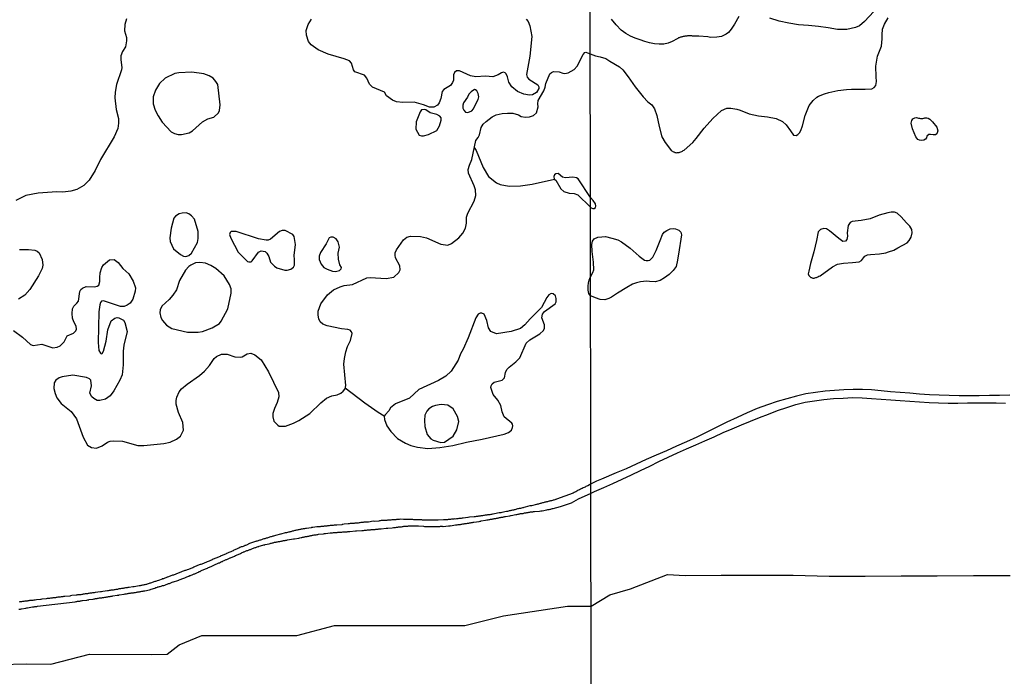
# Model space of a CAD drawing. Extents: x 180746 to 183157, y 1652107 to 1654883.
# Drawn here: x 182007 to 182324, y 1653806 to 1654017 of the extents above; entities that cross this region are included whole.
import ezdxf

# ---------------------------------------------------------------- set-up
doc = ezdxf.new("R2010")
doc.units = 0
doc.header["$MEASUREMENT"] = 0
for name, color, linetype in [('V-BANHADO', 102, 'CONTINUOUS'), ('V-LAGOA', 150, 'CONTINUOUS'), ('V-REFERENCIA', 104, 'CONTINUOUS'), ('V-VALETA', 173, 'CONTINUOUS'), ('X-LIMITE_1000', 7, 'CONTINUOUS')]:
    doc.layers.add(name, color=color, linetype=linetype)

msp = doc.modelspace()

# ---------------------------------------------------------------- linework, layer by layer
at = {"layer": 'V-BANHADO'}
msp.add_lwpolyline([(182001.22, 1653809.36), (182009.44, 1653809.51), (182017.38, 1653809.43), (182029.83, 1653812.7), (182049.97, 1653812.55), (182054.93, 1653812.71), (182058.76, 1653815.66), (182066.08, 1653818.63), (182096.67, 1653818.66), (182108.77, 1653821.92), (182150.76, 1653821.9), (182163.2, 1653824.97), (182183.76, 1653828.17), (182191.37, 1653828.14), (182197.37, 1653831.8), (182204.09, 1653833.73), (182215.98, 1653838.26), (182221.64, 1653838), (182233.24, 1653838.06), (182244.84, 1653838.06), (182256.44, 1653838.06), (182267.98, 1653837.8), (182279.58, 1653837.8), (182291.18, 1653837.86), (182302.78, 1653837.92), (182314.51, 1653837.98), (182326.31, 1653838.04)], dxfattribs=at)
at = {"layer": 'V-LAGOA'}
for points in [[(182282.41, 1654019.53), (182279.41, 1654016.38), (182277.81, 1654014.95), (182276.51, 1654014.36), (182273.71, 1654013.8), (182270.75, 1654013.74), (182267.67, 1654014.24), (182264.59, 1654014.75), (182261.4, 1654015.05), (182258.18, 1654015.23), (182255.07, 1654015.84), (182251.96, 1654016.45), (182248.95, 1654017.39)], [(182005.36, 1653916.86), (182008.33, 1653914.68), (182010.85, 1653912.39), (182011.69, 1653912.08), (182014.5, 1653912.41), (182018.03, 1653911.32), (182019.5, 1653911.51), (182020.45, 1653911.96), (182021.75, 1653913.16), (182022.66, 1653915.13), (182024.7, 1653916.03), (182025.53, 1653916.78), (182025.68, 1653917.26), (182025.55, 1653918.3), (182024.8, 1653919.65), (182024.37, 1653920.81), (182024.26, 1653922.38), (182024.39, 1653923.85), (182024.8, 1653924.74), (182025.78, 1653925.63), (182026.29, 1653926.35), (182026.74, 1653929.37), (182027.11, 1653930.11), (182027.64, 1653930.53), (182028.82, 1653931.02), (182031.47, 1653930.96), (182032.37, 1653931.17), (182032.83, 1653931.48), (182033.24, 1653932.65), (182033.17, 1653933.94), (182033.32, 1653935.47), (182033.9, 1653937.13), (182034.39, 1653938), (182036.29, 1653939.58), (182037.77, 1653939.68), (182039.14, 1653938.77), (182040.58, 1653936.87), (182042.57, 1653935.14), (182043.99, 1653932.77), (182044.64, 1653930.56), (182044.62, 1653929.51), (182043.82, 1653926.95), (182042.95, 1653925.64), (182042.02, 1653924.99), (182041.01, 1653924.6), (182039.89, 1653924.57), (182034.4, 1653926.38), (182033.78, 1653926.28), (182033.43, 1653925.85), (182033.17, 1653925.09), (182032.92, 1653922.82), (182032.92, 1653922.82), (182032.66, 1653913.02), (182032.93, 1653910.38), (182033.4, 1653909.53), (182033.67, 1653909.4), (182033.95, 1653909.48), (182034.39, 1653910.21), (182035.23, 1653913.45), (182035.73, 1653917.09), (182036.89, 1653919.95), (182038.08, 1653920.82), (182038.77, 1653920.99), (182039.37, 1653920.94), (182040.79, 1653920.23), (182041.27, 1653919.48), (182041.96, 1653916.49), (182040.9, 1653912.17), (182040.67, 1653910.23), (182040.76, 1653905.84), (182040.4, 1653902.54), (182039.63, 1653900.87), (182037.67, 1653897.4), (182036.53, 1653895.8), (182034.98, 1653894.71), (182033.16, 1653894.29), (182032.33, 1653894.35), (182031.29, 1653894.93), (182030.64, 1653895.51), (182030.02, 1653896.64), (182030.53, 1653899.06), (182030.31, 1653900.87), (182029.89, 1653901.3), (182028.86, 1653901.76), (182024.49, 1653902.53), (182021.13, 1653901.98), (182020.13, 1653901.58), (182019.08, 1653900.92), (182018.52, 1653900.06), (182018.43, 1653898.17), (182018.78, 1653896.6), (182019.37, 1653895.14), (182020.72, 1653893.37), (182023.96, 1653890.73), (182025.67, 1653888.38), (182027.82, 1653882.48), (182029.23, 1653879.97), (182030.5, 1653879.2), (182032.16, 1653878.93), (182034.01, 1653879.75), (182035.66, 1653880.88), (182036.54, 1653881.18), (182037.75, 1653881.33), (182040.54, 1653881.25), (182045.47, 1653879.8), (182047.37, 1653879.8), (182053.86, 1653880.45), (182055.85, 1653880.86), (182057.94, 1653881.85), (182059.17, 1653882.79), (182060.15, 1653884.74), (182059.97, 1653887.19), (182058.52, 1653890.49), (182057.81, 1653893.18), (182057.78, 1653894.28), (182057.99, 1653895.39), (182058.77, 1653897.12), (182059.53, 1653898.04), (182061.3, 1653899.58), (182065.26, 1653902.36), (182066.93, 1653903.75), (182068.46, 1653905.58), (182069.97, 1653907.87), (182070.8, 1653908.54), (182072.37, 1653909.19), (182074.17, 1653909.19), (182076.72, 1653908.36), (182078.49, 1653908.26), (182079.07, 1653908.36), (182080.6, 1653909.3), (182081.86, 1653909.54), (182083.1, 1653909.04), (182085.13, 1653907.38), (182087.56, 1653903.5), (182090.77, 1653896.93), (182090.81, 1653895.46), (182090.35, 1653893.71), (182089.41, 1653891.76), (182088.89, 1653890.09), (182088.89, 1653889.12), (182089.27, 1653887.65), (182090.47, 1653886.39), (182090.98, 1653886.1), (182092.93, 1653886.09), (182095.57, 1653887.06), (182097.32, 1653887.92), (182100.81, 1653890.19), (182104.34, 1653893.52), (182106.2, 1653895.05), (182107.9, 1653895.86), (182109.61, 1653896.13), (182110.76, 1653896.66), (182110.76, 1653896.66), (182111.6, 1653897.31), (182112.17, 1653898.1), (182112.38, 1653899.2), (182111.76, 1653906), (182111.94, 1653907.88), (182112.41, 1653910), (182112.98, 1653911.7), (182113.91, 1653913.6), (182114.44, 1653915.91), (182114.27, 1653916.42), (182113.8, 1653916.95), (182113.04, 1653917.21), (182111.05, 1653917.42), (182106.44, 1653918.36), (182104.98, 1653918.93), (182104.17, 1653919.7), (182103.66, 1653920.58), (182103.46, 1653921.82), (182103.51, 1653923.05), (182104.37, 1653925.45), (182106.5, 1653928.36), (182108.42, 1653929.9), (182110.53, 1653930.96), (182111.92, 1653931.37), (182114.52, 1653931.71), (182119.22, 1653933.81), (182120.2, 1653933.96), (182125.43, 1653933.55), (182127.91, 1653934.05), (182129.48, 1653935.56), (182129.93, 1653936.38), (182129.83, 1653937.67), (182128.42, 1653940.21), (182128.26, 1653941.08), (182128.32, 1653941.81), (182128.75, 1653942.81), (182130.98, 1653946.07), (182132.04, 1653946.9), (182133.2, 1653947.27), (182136.43, 1653947.09), (182138.39, 1653946.68), (182143.03, 1653944.62), (182145.25, 1653944.37), (182146.44, 1653944.9), (182148.82, 1653946.67), (182150.11, 1653948.16), (182150.94, 1653949.77), (182151.23, 1653951.44), (182151.26, 1653953.36), (182151.7, 1653954.58), (182153.75, 1653958.45), (182154.23, 1653960.34), (182154.16, 1653962.11), (182153.75, 1653963.42), (182151.9, 1653967.5), (182151.81, 1653968.67), (182152.18, 1653970.06), (182152.95, 1653971.87), (182154.24, 1653978.04), (182155.06, 1653979.03), (182155.49, 1653979.87), (182155.99, 1653982.19), (182156.63, 1653983.25), (182157.58, 1653984.17), (182159.56, 1653985.68), (182160.83, 1653986.32), (182162.72, 1653986.73), (182164.41, 1653986.87), (182166.16, 1653986.79), (182167.97, 1653986.26), (182168.86, 1653985.73), (182170.22, 1653985.48), (182171.59, 1653985.63), (182172.8, 1653986.09), (182173.76, 1653986.94), (182174.32, 1653988.84), (182174.19, 1653989.84), (182174.35, 1653990.93), (182176.12, 1653994.01), (182176.56, 1653995.19), (182176.78, 1653996.36), (182178.09, 1653999.44), (182178.63, 1653999.95), (182179.28, 1654000.2), (182181.12, 1654000.13), (182182.22, 1653999.72), (182182.92, 1653999.64), (182183.97, 1653999.78), (182185.89, 1654000.84), (182186.92, 1654001.95), (182188.8, 1654005.73), (182189.34, 1654006.4), (182189.68, 1654006.48), (182190.24, 1654006.28), (182191.08, 1654005.89), (182192.84, 1654005.33), (182194.29, 1654004.91), (182196.12, 1654004.38), (182197.38, 1654003.6), (182200.5, 1654001.71), (182201.62, 1654000.79), (182203.35, 1653998.56), (182205.55, 1653995.3), (182208.08, 1653992.05), (182209.65, 1653990.43), (182210.87, 1653989.53), (182211.8, 1653988.17), (182212.49, 1653986.09), (182213.31, 1653982.5), (182214.13, 1653979.17), (182215.22, 1653977.41), (182216.29, 1653975.95), (182217.2, 1653974.85), (182217.95, 1653974.33), (182218.04, 1653974.32), (182218.19, 1653974.28), (182218.28, 1653974.19), (182218.44, 1653974.15), (182218.57, 1653974.13), (182218.87, 1653974.09), (182219.13, 1653974.13), (182219.38, 1653974.13), (182219.68, 1653974.21), (182219.98, 1653974.3), (182220.27, 1653974.38), (182220.53, 1653974.51), (182220.78, 1653974.62), (182221.04, 1653974.77), (182221.29, 1653974.9), (182224.12, 1653977.41), (182225.25, 1653978.66), (182227.74, 1653982.02), (182230.55, 1653985.06), (182233.39, 1653987.64), (182235.11, 1653988.39), (182236.41, 1653988.46), (182238.28, 1653988.12), (182239.33, 1653987.77), (182242.25, 1653986.65), (182245.24, 1653985.93), (182248.16, 1653985.61), (182250.96, 1653985.15), (182252.94, 1653984.19), (182254.22, 1653983.02), (182255.61, 1653981.16), (182256.57, 1653979.77), (182257.4, 1653979.63), (182257.97, 1653979.91), (182258.45, 1653980.44), (182258.92, 1653981.28), (182259.4, 1653982.72), (182260.27, 1653986.1), (182261.56, 1653989.25), (182262.83, 1653990.92), (182264.02, 1653991.97), (182264.61, 1653992.29), (182266.49, 1653993.06), (182267.86, 1653993.43), (182270.77, 1653994.09), (182273.56, 1653994.42), (182275.18, 1653994.6), (182279.57, 1653994.54), (182281.76, 1653994.65), (182282.53, 1653995.05), (182283.07, 1653995.75), (182283.28, 1653997.04), (182283.15, 1653998.56), (182283.02, 1654001.92), (182283.59, 1654005.15), (182284.84, 1654008.35), (182285.06, 1654010.77), (182285.06, 1654012.05), (182285.14, 1654013.89), (182285.78, 1654015.46), (182286.98, 1654017.53)], [(182041.78, 1654017.18), (182041.24, 1654015.33), (182041.13, 1654013.32), (182041.74, 1654011.23), (182041.84, 1654010.1), (182041.44, 1654008.22), (182040.51, 1654006.66), (182040.02, 1654005.26), (182039.92, 1654003.98), (182040.26, 1654001.52), (182040.21, 1654000.72), (182038.61, 1653996.09), (182038.18, 1653993.59), (182038.08, 1653991.73), (182038.45, 1653987.98), (182039.17, 1653985.07), (182039.22, 1653983.63), (182039.05, 1653981.84), (182037.79, 1653979.18), (182033.39, 1653971.92), (182031.65, 1653968.4), (182029.76, 1653965.22), (182028.07, 1653963.58), (182025.75, 1653962.2), (182023.83, 1653961.66), (182021.28, 1653961.38), (182019.4, 1653961.5), (182013.36, 1653961.02), (182009.42, 1653960.33), (182006.11, 1653958.69)], [(182170.42, 1654017.11), (182171.09, 1654016.28), (182171.69, 1654014.93), (182172.28, 1654011.55), (182171.62, 1654005.14), (182170.56, 1653999.25), (182170.8, 1653998.43), (182171.37, 1653997.73), (182174.24, 1653995.92), (182174.53, 1653995.35), (182174.56, 1653994.76), (182173.78, 1653993.43), (182172.55, 1653992.73), (182171.57, 1653992.66), (182169.67, 1653992.92), (182167.71, 1653993.75), (182165.87, 1653995.3), (182164.9, 1653996.85), (182164.5, 1653998.52), (182164.03, 1653999.45), (182163.69, 1653999.8), (182163.15, 1653999.98), (182162.51, 1653999.81), (182161.44, 1653999.12), (182159.78, 1653998.52), (182157.32, 1653998.74), (182154.29, 1653998.57), (182152.5, 1653998.88), (182148.95, 1654000.44), (182148.03, 1654000.41), (182147.4, 1653999.92), (182147.11, 1653999.12), (182147.07, 1653997.45), (182146.78, 1653996.68), (182146.08, 1653995.73), (182144.01, 1653994.49), (182143.46, 1653993.83), (182142.98, 1653991.49), (182142.41, 1653990.1), (182141.94, 1653989.42), (182140.78, 1653988.73), (182139.3, 1653988.72), (182137.41, 1653989.45), (182134.41, 1653990.31), (182130.78, 1653990.24), (182128.69, 1653990.47), (182127.41, 1653991.01), (182125.54, 1653992.44), (182124.81, 1653993.54), (182121.03, 1653995.16), (182120, 1653996.19), (182119.17, 1653998.05), (182118.39, 1653999.02), (182115.33, 1654000.1), (182114.89, 1654000.73), (182114.18, 1654002.96), (182113.62, 1654003.62), (182111.89, 1654004.36), (182106.72, 1654005.82), (182103.52, 1654007.24), (182101.22, 1654008.87), (182100.38, 1654009.87), (182099.71, 1654011.93), (182099.67, 1654013.39), (182100.24, 1654015.36), (182101.31, 1654017.12)], [(182238.94, 1654017.89), (182237.58, 1654015.5), (182236.5, 1654013.82), (182235.56, 1654012.76), (182234.86, 1654012.25), (182233.34, 1654011.53), (182231.82, 1654011.26), (182229.78, 1654011.23), (182228.9, 1654011.36), (182226.06, 1654011.65), (182224.01, 1654011.65), (182223.76, 1654011.68), (182223.55, 1654011.68), (182223.34, 1654011.68), (182223.08, 1654011.68), (182222.87, 1654011.68), (182222.66, 1654011.68), (182222.4, 1654011.68), (182222.19, 1654011.66), (182221.98, 1654011.66), (182221.72, 1654011.62), (182221.51, 1654011.57), (182221.29, 1654011.55), (182221.04, 1654011.49), (182220.83, 1654011.44), (182220.61, 1654011.38), (182220.36, 1654011.32), (182220.15, 1654011.27), (182219.93, 1654011.15), (182219.72, 1654011.08), (182219.51, 1654011.02), (182219.32, 1654010.89), (182219.08, 1654010.74), (182217.48, 1654009.89), (182216.13, 1654009.31), (182214.74, 1654009.05), (182213.25, 1654009.07), (182211.74, 1654009.19), (182210.2, 1654009.49), (182208.68, 1654009.86), (182207.15, 1654010.39), (182205.59, 1654010.92), (182204.05, 1654011.56), (182202.54, 1654012.45), (182201.05, 1654013.56), (182199.48, 1654015.3), (182197.99, 1654017.05)], [(182007.37, 1653942.93), (182010.25, 1653942.92), (182012.23, 1653942.71), (182013.02, 1653942.41), (182013.68, 1653941.81), (182014.6, 1653939.76), (182014.89, 1653937.91), (182014.64, 1653936.84), (182013.44, 1653934.48), (182010.65, 1653930.08), (182009.06, 1653928.22), (182007.05, 1653926.95)]]:
    msp.add_lwpolyline(points, dxfattribs=at)
for points in [[(182061.92, 1653980.46), (182063.02, 1653981.16), (182066.27, 1653984.02), (182068.02, 1653984.96), (182069.91, 1653985.58), (182071.39, 1653986.95), (182071.71, 1653987.64), (182071.99, 1653989.48), (182071.21, 1653996.03), (182070.6, 1653997.05), (182069.7, 1653998.08), (182068.44, 1653998.89), (182066.65, 1653999.5), (182062.78, 1653999.98), (182058.63, 1653999.83), (182057.32, 1653999.61), (182054.19, 1653998.12), (182052.41, 1653996.32), (182051.08, 1653994.2), (182050.41, 1653992.04), (182050.38, 1653989.79), (182051.01, 1653987.79), (182051.97, 1653985.91), (182053.31, 1653983.9), (182056.2, 1653980.81), (182057.21, 1653980.31), (182058.46, 1653979.96), (182059.48, 1653979.94), (182061.92, 1653980.46)], [(182152.94, 1653987.52), (182153.53, 1653988.19), (182154.05, 1653989.44), (182155.05, 1653991.18), (182155.25, 1653992.06), (182155.02, 1653993.13), (182154.61, 1653993.97), (182154.18, 1653994.3), (182153.78, 1653994.39), (182152.75, 1653993.74), (182151.98, 1653992.89), (182151.53, 1653991.94), (182150.28, 1653990.14), (182150.09, 1653989.39), (182150.09, 1653988.48), (182150.35, 1653987.77), (182150.96, 1653987.17), (182151.65, 1653987.06), (182152.94, 1653987.52)], [(182137.36, 1653979.5), (182139.07, 1653979.97), (182141.73, 1653981.29), (182142.6, 1653982.74), (182143.12, 1653984.59), (182143.11, 1653985.27), (182142.67, 1653985.81), (182141.65, 1653986.4), (182139.6, 1653986.97), (182138.2, 1653987.88), (182137.59, 1653988.04), (182136.81, 1653987.87), (182136.31, 1653987.3), (182135, 1653984.02), (182134.91, 1653981.63), (182136.04, 1653979.79), (182136.78, 1653979.52), (182137.36, 1653979.5)], [(182299.87, 1653985.23), (182300.4, 1653984.91), (182301.31, 1653983.98), (182302.67, 1653982.27), (182303.03, 1653981.15), (182302.84, 1653980.49), (182302.71, 1653980.15), (182302.3, 1653979.88), (182301.48, 1653979.88), (182300.62, 1653979.93), (182300.09, 1653979.9), (182299.43, 1653979.43), (182299.35, 1653978.93), (182299.07, 1653978.46), (182298.51, 1653978.13), (182297.74, 1653978), (182297.14, 1653978.08), (182296.6, 1653978.37), (182295.94, 1653979.17), (182294.89, 1653981.73), (182294.39, 1653983.6), (182294.58, 1653984.43), (182295, 1653984.96), (182295.58, 1653985.36), (182296.14, 1653985.38), (182296.81, 1653985.25), (182297.03, 1653985.25), (182297.12, 1653985.23), (182297.42, 1653985.14), (182297.67, 1653985.08), (182297.93, 1653985.08), (182298.16, 1653985.08), (182298.22, 1653985.12), (182298.22, 1653985.14), (182298.52, 1653985.16), (182298.6, 1653985.21), (182298.82, 1653985.27), (182299.12, 1653985.33), (182299.41, 1653985.33), (182299.87, 1653985.23)], [(182191.06, 1653956.71), (182191.4, 1653956.31), (182191.88, 1653956.12), (182192.36, 1653956.18), (182192.77, 1653956.44), (182192.88, 1653956.83), (182192.81, 1653957.65), (182192.04, 1653958.73), (182191.16, 1653959.64), (182187.19, 1653965.67), (182186.65, 1653965.96), (182185.54, 1653966.18), (182183.11, 1653965.96), (182182.2, 1653966.26), (182180.74, 1653967.4), (182179.98, 1653967.32), (182179.55, 1653966.96), (182179.42, 1653966.44), (182179.53, 1653965.62), (182180.03, 1653965.29), (182181.6, 1653962.5), (182182.57, 1653961.63), (182184.3, 1653961.08), (182185.96, 1653960.97), (182187.07, 1653960.56)], [(182060.84, 1653940.7), (182061.87, 1653940.96), (182062.74, 1653941.74), (182064.61, 1653945.24), (182064.91, 1653946.44), (182064.87, 1653948.78), (182063.7, 1653952.68), (182062.76, 1653953.73), (182061.9, 1653954.38), (182061.04, 1653954.71), (182059.69, 1653954.66), (182058.77, 1653954.45), (182057.54, 1653953.62), (182057.03, 1653953.02), (182056.18, 1653949.76), (182055.72, 1653946.65), (182055.81, 1653945.55), (182056.95, 1653943.12), (182059.19, 1653941.29), (182060.11, 1653940.76), (182060.84, 1653940.7)], [(182265.11, 1653934.48), (182269.09, 1653937.33), (182270.74, 1653938.17), (182272.59, 1653938.52), (182275.58, 1653938.79), (182277.68, 1653938.98), (182278.41, 1653939.35), (182279.08, 1653940.28), (182279.5, 1653940.81), (182280.33, 1653941.2), (182281.29, 1653941.3), (182284.2, 1653941.53), (182286.29, 1653941.82), (182287.17, 1653942.22), (182288.84, 1653942.72), (182290.13, 1653943.44), (182293.09, 1653945.08), (182293.82, 1653945.82), (182294.45, 1653946.9), (182294.77, 1653948.25), (182294.63, 1653949.33), (182293.94, 1653950.41), (182292.93, 1653951.53), (182291.18, 1653953.49), (182289.88, 1653954.59), (182289.03, 1653954.94), (182287.94, 1653954.96), (182286.89, 1653954.75), (182284.13, 1653953.98), (182281.17, 1653952.85), (182278.28, 1653952.24), (182275.47, 1653951.93), (182274.74, 1653951.58), (182274.16, 1653950.71), (182273.84, 1653948.28), (182273.93, 1653947.27), (182273.67, 1653946.11), (182273.28, 1653945.63), (182272.37, 1653945.55), (182271.08, 1653946.48), (182268.08, 1653948.94), (182267.15, 1653949.54), (182266.32, 1653949.7), (182265.24, 1653949.39), (182264.47, 1653948.57), (182263.94, 1653945.85), (182263.11, 1653942.13), (182262.02, 1653938.48), (182261.42, 1653936), (182261.27, 1653935.13), (182261.5, 1653934.55), (182261.69, 1653934.33), (182261.97, 1653934.07), (182262.03, 1653934.01), (182262.09, 1653933.94), (182262.2, 1653933.9), (182262.29, 1653933.88), (182262.5, 1653933.82), (182262.76, 1653933.71), (182262.97, 1653933.71), (182263.18, 1653933.73), (182263.44, 1653933.79), (182263.69, 1653933.88), (182263.95, 1653933.96), (182264.16, 1653934.07), (182264.42, 1653934.18), (182264.67, 1653934.3), (182264.84, 1653934.39), (182265.11, 1653934.48)], [(182191.22, 1653928.05), (182190.6, 1653928.81), (182190.45, 1653929.89), (182190.4, 1653931.08), (182190.55, 1653932.2), (182190.71, 1653933.11), (182190.99, 1653933.63), (182191.2, 1653934.14), (182191.89, 1653935.58), (182192.22, 1653936.38), (182192.17, 1653938.86), (182191.76, 1653942.29), (182191.64, 1653944.56), (182191.77, 1653945.57), (182192.36, 1653946.37), (182193.57, 1653946.86), (182194.87, 1653947.05), (182196.02, 1653947.07), (182198.04, 1653946.58), (182200, 1653946), (182201.21, 1653945.39), (182203.99, 1653943.38), (182206.82, 1653940.84), (182208.58, 1653939.46), (182209.1, 1653939.34), (182209.74, 1653939.34), (182210.33, 1653939.53), (182211.23, 1653940.47), (182212.37, 1653942.65), (182213.62, 1653945.85), (182214.37, 1653947.8), (182214.85, 1653948.46), (182215.71, 1653949.08), (182216.81, 1653949.56), (182217.92, 1653949.64), (182218.5, 1653949.55), (182219.64, 1653949.16), (182220.23, 1653948.49), (182220.44, 1653947.68), (182220.23, 1653946.22), (182219.69, 1653942.86), (182219.17, 1653939.5), (182218.71, 1653937.47), (182217.76, 1653936.19), (182216.53, 1653934.9), (182215.05, 1653933.86), (182213.59, 1653932.99), (182212.01, 1653932.52), (182210.12, 1653932.68), (182209.23, 1653932.73), (182207.31, 1653932.54), (182206, 1653932.2), (182204.67, 1653931.73), (182202.85, 1653930.67), (182199.91, 1653928.87), (182197.99, 1653927.6), (182197.1, 1653927.15), (182195.84, 1653926.76), (182194.31, 1653926.83), (182192.76, 1653927.38), (182191.55, 1653927.89)], [(182086.45, 1653942.32), (182087.01, 1653941.79), (182087.63, 1653940.69), (182088.18, 1653938.85), (182089.4, 1653937.58), (182090.19, 1653937.08), (182092.72, 1653936.25), (182093.57, 1653936.28), (182094.72, 1653936.57), (182095.53, 1653937.21), (182095.85, 1653937.92), (182095.93, 1653939.76), (182095.76, 1653940.96), (182096.18, 1653944.57), (182095.72, 1653947.07), (182095.34, 1653947.76), (182092.92, 1653949.03), (182091.86, 1653949.02), (182091.05, 1653948.69), (182088.15, 1653946.28), (182087.45, 1653945.97), (182086.8, 1653945.95), (182084.29, 1653946.41), (182077.09, 1653948.75), (182075.52, 1653948.69), (182075.14, 1653948.37), (182074.98, 1653947.77), (182075.37, 1653946.59), (182077.72, 1653942.06), (182080.78, 1653939.09), (182081.13, 1653938.94), (182081.95, 1653939.01), (182082.3, 1653939.26), (182084.24, 1653942.11), (182085.14, 1653942.46), (182086.45, 1653942.32)], [(182110.33, 1653936.19), (182110.89, 1653936.72), (182110.97, 1653937.17), (182110.48, 1653938.01), (182110, 1653939.86), (182109.96, 1653941.79), (182110.38, 1653943.69), (182109.9, 1653945.41), (182109.31, 1653946.35), (182108.34, 1653946.86), (182107.54, 1653946.9), (182107.09, 1653946.69), (182106.11, 1653944.79), (182104.26, 1653941.96), (182103.8, 1653940.76), (182103.85, 1653939.74), (182104.49, 1653938.25), (182105.34, 1653937.15), (182106.36, 1653936.56), (182108.1, 1653935.93), (182109.08, 1653935.81), (182110.33, 1653936.19)], [(182069.36, 1653917.71), (182071.69, 1653919.15), (182072.3, 1653919.91), (182074.4, 1653923.79), (182075.54, 1653928.86), (182075.5, 1653930.3), (182074.91, 1653931.71), (182073.28, 1653934.46), (182070.51, 1653936.81), (182068.94, 1653937.75), (182067.18, 1653938.49), (182065.42, 1653938.77), (182064.01, 1653938.66), (182062.48, 1653937.94), (182061.83, 1653937.45), (182060.8, 1653936.3), (182058.85, 1653932.91), (182057.9, 1653929.92), (182056.76, 1653928.19), (182055.5, 1653926.81), (182053.18, 1653924.67), (182052.67, 1653923.51), (182052.57, 1653922.58), (182052.86, 1653921.06), (182053.34, 1653920.08), (182054.69, 1653918.61), (182056.37, 1653917.48), (182061.43, 1653916.33), (182064.88, 1653916.32), (182066.22, 1653916.57), (182069.36, 1653917.71)], [(182166.14, 1653886.17), (182166.09, 1653886.68), (182165.85, 1653887.06), (182163.33, 1653889.12), (182162.74, 1653890.63), (182162.26, 1653892.73), (182161.3, 1653894.39), (182159.84, 1653896.21), (182159.12, 1653898.49), (182159.17, 1653899.07), (182159.53, 1653899.71), (182160.21, 1653900.27), (182162.74, 1653900.9), (182163.44, 1653901.63), (182163.8, 1653903.31), (182164.28, 1653904.29), (182164.99, 1653905.1), (182167.14, 1653906.73), (182168.46, 1653908.03), (182170.51, 1653912.82), (182171.67, 1653913.82), (182174.85, 1653915.81), (182176.05, 1653916.88), (182176.35, 1653917.6), (182176.38, 1653918.73), (182175.52, 1653920.97), (182175.76, 1653922.08), (182176.34, 1653922.97), (182179.84, 1653925.46), (182180.08, 1653926.06), (182180.12, 1653927.17), (182179.91, 1653927.98), (182179.13, 1653928.69), (182178.55, 1653928.72), (182177.79, 1653928.3), (182177.15, 1653927.46), (182175.42, 1653924.25), (182171.73, 1653920.62), (182169.99, 1653918.68), (182168.61, 1653917.47), (182165.63, 1653916.49), (182160.94, 1653915.75), (182159.14, 1653916.55), (182158.33, 1653917.69), (182157.83, 1653920.13), (182156.91, 1653922.09), (182156.22, 1653922.47), (182155.62, 1653922.41), (182155.03, 1653922.09), (182154.31, 1653920.97), (182151.81, 1653914.45), (182150.23, 1653910.84), (182149.33, 1653909.3), (182148.56, 1653907.32), (182146.31, 1653903.8), (182144.6, 1653902.16), (182142.27, 1653900.77), (182135.89, 1653897.86), (182132.95, 1653895.12), (182128.39, 1653893.29), (182126.77, 1653891.93), (182126.3, 1653891.02), (182125.03, 1653889.73), (182124.74, 1653889.24), (182124.82, 1653888.17), (182125.59, 1653886.2), (182126.9, 1653884.3), (182129.08, 1653882.14), (182131.66, 1653880.57), (182133.36, 1653879.88), (182135.43, 1653879.34), (182138.79, 1653878.82), (182142.65, 1653879.16), (182146.89, 1653879.82), (182151.22, 1653880.91), (182156.29, 1653881.86), (182163.42, 1653883.47), (182164.79, 1653884.02), (182165.74, 1653884.77), (182166.08, 1653885.6), (182166.14, 1653886.18)], [(182147, 1653882.86), (182148.19, 1653884.87), (182148.76, 1653887.56), (182148.35, 1653889.22), (182147, 1653891.61), (182145.2, 1653892.85), (182143.14, 1653893.04), (182141.24, 1653892.75), (182140.28, 1653892.38), (182139.12, 1653891.68), (182138.49, 1653890.85), (182137.85, 1653889.6), (182137.71, 1653887.92), (182137.83, 1653886), (182138.6, 1653883.41), (182139.73, 1653882.03), (182140.47, 1653881.57), (182143.02, 1653880.81), (182144.19, 1653880.87), (182147, 1653882.86)]]:
    msp.add_lwpolyline(points, close=True, dxfattribs=at)
at = {"layer": 'V-REFERENCIA'}
for points in [[(182326.19, 1653896), (182322.9, 1653895.95), (182319.62, 1653895.92), (182316.34, 1653895.87), (182313.08, 1653895.82), (182309.82, 1653895.79), (182306.62, 1653895.89), (182303.42, 1653895.99), (182300.27, 1653896.2), (182297.12, 1653896.38), (182294.02, 1653896.64), (182290.92, 1653896.9), (182287.8, 1653897.13), (182284.73, 1653897.42), (182281.68, 1653897.71), (182278.71, 1653897.82), (182275.7, 1653897.84), (182272.73, 1653897.76), (182269.72, 1653897.55), (182266.68, 1653897.34), (182263.59, 1653896.87), (182260.54, 1653896.44), (182257.49, 1653895.72), (182254.36, 1653894.87), (182251.24, 1653894.03), (182248.11, 1653892.97), (182244.88, 1653891.78), (182241.62, 1653890.38), (182238.37, 1653888.88), (182235.12, 1653887.35), (182231.87, 1653885.77), (182228.62, 1653884.18), (182225.37, 1653882.57), (182222.12, 1653881.03), (182218.87, 1653879.6), (182215.62, 1653878.15), (182212.37, 1653876.7), (182209.12, 1653875.3), (182205.87, 1653873.85), (182202.64, 1653872.37), (182199.44, 1653870.99), (182194.69, 1653869.04), (182193.11, 1653868.36), (182191.41, 1653867.48), (182190.31, 1653866.9), (182190.2, 1653866.85), (182190.01, 1653866.77), (182189.71, 1653866.62), (182189.41, 1653866.47), (182189.12, 1653866.3), (182188.82, 1653866.17), (182188.52, 1653866.05), (182188.22, 1653865.87), (182187.92, 1653865.75), (182187.63, 1653865.62), (182187.33, 1653865.43), (182187.03, 1653865.3), (182186.73, 1653865.17), (182186.43, 1653864.96), (182186.14, 1653864.79), (182185.88, 1653864.66), (182185.58, 1653864.49), (182180.23, 1653862.56), (182180.2, 1653862.53), (182179.98, 1653862.45), (182179.92, 1653862.43), (182179.67, 1653862.34), (182179.41, 1653862.28), (182179.16, 1653862.21), (182178.9, 1653862.15), (182178.6, 1653862.06), (182178.35, 1653862), (182178.09, 1653861.94), (182177.84, 1653861.92), (182177.58, 1653861.83), (182177.28, 1653861.75), (182177.03, 1653861.68), (182176.77, 1653861.62), (182176.52, 1653861.55), (182176.26, 1653861.47), (182175.96, 1653861.41), (182175.71, 1653861.34), (182175.45, 1653861.26), (182175.2, 1653861.19), (182174.94, 1653861.13), (182174.64, 1653861.07), (182174.39, 1653861), (182174.13, 1653860.94), (182173.88, 1653860.87), (182173.77, 1653860.83), (182172.18, 1653860.47), (182171.79, 1653860.38), (182171.68, 1653860.37), (182170.13, 1653859.96), (182169.75, 1653859.87), (182169.49, 1653859.79), (182169.24, 1653859.75), (182168.98, 1653859.66), (182168.68, 1653859.6), (182168.43, 1653859.53), (182168.17, 1653859.51), (182167.92, 1653859.47), (182167.66, 1653859.41), (182167.37, 1653859.3), (182167.11, 1653859.23), (182166.85, 1653859.15), (182166.6, 1653859.11), (182166.34, 1653859.06), (182166.05, 1653858.98), (182165.79, 1653858.94), (182165.54, 1653858.87), (182165.28, 1653858.81), (182165.02, 1653858.77), (182164.73, 1653858.68), (182164.47, 1653858.64), (182164.22, 1653858.57), (182164.11, 1653858.54), (182162.68, 1653858.3), (182162.3, 1653858.21), (182162, 1653858.15), (182161.81, 1653858.11), (182160.26, 1653857.83), (182159.87, 1653857.77), (182159.62, 1653857.7), (182159.32, 1653857.66), (182159.07, 1653857.62), (182158.81, 1653857.57), (182158.55, 1653857.53), (182158.3, 1653857.49), (182158, 1653857.49), (182157.75, 1653857.45), (182157.49, 1653857.42), (182157.24, 1653857.38), (182156.98, 1653857.34), (182156.68, 1653857.3), (182156.43, 1653857.23), (182156.17, 1653857.19), (182155.92, 1653857.17), (182155.66, 1653857.13), (182155.36, 1653857.11), (182155.11, 1653857.06), (182154.85, 1653857.02), (182154.6, 1653857), (182154.6, 1653857), (182154.34, 1653856.96), (182154.04, 1653856.91), (182153.79, 1653856.89), (182153.76, 1653856.88), (182152.17, 1653856.72), (182151.79, 1653856.68), (182151.68, 1653856.66), (182150.21, 1653856.45), (182149.83, 1653856.43), (182149.57, 1653856.38), (182149.32, 1653856.34), (182149.06, 1653856.3), (182148.76, 1653856.3), (182148.51, 1653856.26), (182148.25, 1653856.23), (182148, 1653856.21), (182147.74, 1653856.17), (182147.45, 1653856.21), (182147.19, 1653856.17), (182146.93, 1653856.15), (182146.68, 1653856.13), (182146.42, 1653856.09), (182146.13, 1653856.04), (182145.87, 1653856.02), (182145.61, 1653856), (182145.36, 1653856), (182145.1, 1653855.96), (182144.81, 1653855.96), (182144.55, 1653855.96), (182144.3, 1653855.91), (182144.04, 1653855.91), (182143.89, 1653855.87), (182142.17, 1653855.79), (182141.78, 1653855.83), (182141.49, 1653855.85), (182141.46, 1653855.85), (182139.66, 1653855.79), (182139.27, 1653855.81), (182139.02, 1653855.81), (182138.72, 1653855.81), (182138.46, 1653855.81), (182138.17, 1653855.81), (182137.91, 1653855.83), (182137.66, 1653855.83), (182137.4, 1653855.83), (182137.14, 1653855.83), (182136.85, 1653855.87), (182136.59, 1653855.87), (182136.34, 1653855.89), (182136.08, 1653855.91), (182135.83, 1653855.91), (182135.57, 1653855.91), (182135.31, 1653855.94), (182135.06, 1653855.96), (182134.76, 1653855.96), (182134.51, 1653855.96), (182134.25, 1653855.96), (182133.99, 1653855.98), (182133.74, 1653856), (182133.44, 1653856), (182133.19, 1653856), (182132.93, 1653856), (182132.82, 1653855.98), (182131.48, 1653856.04), (182131.1, 1653856.04), (182130.95, 1653856.03), (182129.91, 1653856.09), (182129.53, 1653856.04), (182129.27, 1653856.04), (182129.01, 1653856.02), (182128.76, 1653856), (182128.5, 1653855.96), (182128.21, 1653855.96), (182127.95, 1653855.94), (182127.7, 1653855.91), (182127.44, 1653855.89), (182127.18, 1653855.87), (182126.89, 1653855.85), (182126.63, 1653855.83), (182126.38, 1653855.83), (182126.12, 1653855.79), (182125.86, 1653855.79), (182125.57, 1653855.74), (182125.31, 1653855.74), (182125.06, 1653855.7), (182124.8, 1653855.72), (182124.55, 1653855.7), (182124.29, 1653855.7), (182124.03, 1653855.68), (182123.78, 1653855.66), (182123.48, 1653855.62), (182123.23, 1653855.57), (182123.08, 1653855.53), (182121.65, 1653855.42), (182121.62, 1653855.42), (182121.25, 1653855.43), (182119.69, 1653855.21), (182119.31, 1653855.19), (182119.05, 1653855.19), (182118.8, 1653855.15), (182118.8, 1653855.15), (182118.54, 1653855.13), (182118.25, 1653855.11), (182117.99, 1653855.06), (182117.74, 1653855.04), (182117.48, 1653855.02), (182117.22, 1653855), (182116.93, 1653854.94), (182116.67, 1653854.94), (182116.42, 1653854.89), (182116.16, 1653854.87), (182115.9, 1653854.85), (182115.61, 1653854.81), (182115.35, 1653854.81), (182115.1, 1653854.77), (182114.84, 1653854.74), (182114.59, 1653854.72), (182114.33, 1653854.68), (182114.07, 1653854.72), (182113.82, 1653854.68), (182113.52, 1653854.64), (182113.27, 1653854.62), (182113.12, 1653854.62), (182111.82, 1653854.47), (182111.44, 1653854.43), (182111.18, 1653854.36), (182111.12, 1653854.34), (182109.56, 1653854.21), (182109.18, 1653854.21), (182108.88, 1653854.17), (182108.63, 1653854.17), (182108.37, 1653854.13), (182108.12, 1653854.13), (182107.86, 1653854.08), (182107.56, 1653854.06), (182107.31, 1653854.04), (182107.05, 1653854), (182106.8, 1653853.98), (182106.54, 1653853.96), (182106.24, 1653853.91), (182105.99, 1653853.87), (182105.73, 1653853.87), (182105.48, 1653853.83), (182105.22, 1653853.81), (182104.92, 1653853.79), (182104.67, 1653853.74), (182104.41, 1653853.72), (182104.16, 1653853.7), (182103.9, 1653853.66), (182103.6, 1653853.64), (182103.35, 1653853.66), (182103.09, 1653853.64), (182103.07, 1653853.64), (182101.73, 1653853.45), (182101.35, 1653853.4), (182101.2, 1653853.36), (182099.77, 1653853.15), (182099.39, 1653853.08), (182099.13, 1653853.06), (182098.88, 1653853), (182098.62, 1653852.98), (182098.33, 1653852.94), (182098.07, 1653852.91), (182097.81, 1653852.85), (182097.56, 1653852.79), (182097.3, 1653852.74), (182097.01, 1653852.68), (182096.75, 1653852.62), (182096.5, 1653852.57), (182096.24, 1653852.51), (182095.98, 1653852.44), (182095.69, 1653852.34), (182095.43, 1653852.27), (182095.18, 1653852.21), (182094.92, 1653852.15), (182094.67, 1653852.08), (182094.41, 1653852.06), (182094.15, 1653851.98), (182093.9, 1653851.91), (182093.6, 1653851.83), (182093.35, 1653851.76), (182093.09, 1653851.74), (182092.9, 1653851.68), (182091.47, 1653851.3), (182091.37, 1653851.28), (182089.81, 1653850.85), (182089.43, 1653850.76), (182089.17, 1653850.7), (182088.92, 1653850.61), (182088.66, 1653850.53), (182088.37, 1653850.49), (182088.11, 1653850.4), (182087.85, 1653850.32), (182087.6, 1653850.25), (182087.34, 1653850.15), (182087.05, 1653850.04), (182086.79, 1653849.98), (182086.54, 1653849.89), (182086.28, 1653849.81), (182086.02, 1653849.74), (182085.73, 1653849.64), (182085.73, 1653849.64), (182085.47, 1653849.57), (182085.22, 1653849.51), (182084.96, 1653849.4), (182084.7, 1653849.32), (182084.41, 1653849.25), (182084.15, 1653849.15), (182083.9, 1653849.06), (182083.64, 1653849.04), (182083.39, 1653848.93), (182083.36, 1653848.92), (182081.73, 1653848.38), (182081.36, 1653848.28), (182080.41, 1653847.77), (182080.07, 1653847.68), (182079.96, 1653847.66), (182079.89, 1653847.61), (182079.74, 1653847.53), (182079.55, 1653847.44), (182079.3, 1653847.36), (182079, 1653847.27), (182078.75, 1653847.17), (182078.49, 1653847.06), (182078.24, 1653846.95), (182077.98, 1653846.83), (182077.68, 1653846.72), (182077.43, 1653846.59), (182077.17, 1653846.49), (182076.92, 1653846.36), (182076.66, 1653846.23), (182076.36, 1653846.1), (182076.11, 1653845.97), (182075.85, 1653845.87), (182075.6, 1653845.74), (182075.34, 1653845.66), (182075.04, 1653845.51), (182074.79, 1653845.4), (182074.53, 1653845.32), (182074.28, 1653845.21), (182074.02, 1653845.08), (182073.83, 1653844.98), (182072.62, 1653844.46), (182072.23, 1653844.27), (182071.98, 1653844.17), (182071.91, 1653844.15), (182070.59, 1653843.55), (182070.23, 1653843.42), (182069.98, 1653843.32), (182069.68, 1653843.21), (182069.42, 1653843.08), (182069.13, 1653842.93), (182068.87, 1653842.83), (182068.62, 1653842.7), (182068.36, 1653842.61), (182068.1, 1653842.51), (182067.81, 1653842.38), (182067.55, 1653842.27), (182067.3, 1653842.19), (182067.04, 1653842.08), (182066.79, 1653841.97), (182066.53, 1653841.87), (182066.27, 1653841.76), (182066.02, 1653841.66), (182065.72, 1653841.57), (182065.47, 1653841.49), (182065.21, 1653841.38), (182064.96, 1653841.27), (182064.7, 1653841.19), (182064.68, 1653841.17), (182063.51, 1653840.68), (182063.12, 1653840.51), (182063.06, 1653840.49), (182061.72, 1653839.95), (182061.34, 1653839.85), (182061.08, 1653839.74), (182060.83, 1653839.63), (182060.57, 1653839.55), (182060.32, 1653839.44), (182060.06, 1653839.36), (182059.76, 1653839.23), (182059.51, 1653839.14), (182059.25, 1653839.04), (182059, 1653838.93), (182058.74, 1653838.85), (182058.44, 1653838.7), (182058.19, 1653838.59), (182057.93, 1653838.51), (182057.68, 1653838.4), (182057.42, 1653838.29), (182057.12, 1653838.19), (182056.87, 1653838.12), (182056.61, 1653838.06), (182056.36, 1653837.95), (182056.1, 1653837.87), (182055.8, 1653837.76), (182055.55, 1653837.65), (182055.29, 1653837.59), (182055.04, 1653837.46), (182054.93, 1653837.4), (182053.68, 1653836.95), (182053.29, 1653836.87), (182053.29, 1653836.87), (182053.23, 1653836.85), (182052.06, 1653836.4), (182051.67, 1653836.27), (182051.42, 1653836.19), (182051.12, 1653836.08), (182050.87, 1653836.01), (182050.61, 1653835.91), (182050.36, 1653835.82), (182050.1, 1653835.76), (182049.8, 1653835.65), (182049.55, 1653835.57), (182049.29, 1653835.48), (182049.04, 1653835.4), (182048.78, 1653835.33), (182048.48, 1653835.23), (182048.23, 1653835.14), (182047.97, 1653835.08), (182047.72, 1653834.99), (182047.46, 1653834.97), (182047.16, 1653834.93), (182046.91, 1653834.87), (182046.65, 1653834.8), (182046.4, 1653834.74), (182046.14, 1653834.7), (182045.86, 1653834.64), (182044.31, 1653834.38), (182043.93, 1653834.33), (182043.86, 1653834.32), (182042.65, 1653834.12), (182042.27, 1653834.1), (182042.01, 1653834.04), (182041.76, 1653834.01), (182041.5, 1653833.97), (182041.2, 1653833.93), (182040.95, 1653833.91), (182040.69, 1653833.84), (182040.44, 1653833.8), (182040.18, 1653833.78), (182039.88, 1653833.72), (182039.63, 1653833.7), (182039.37, 1653833.65), (182039.12, 1653833.59), (182038.86, 1653833.53), (182038.56, 1653833.48), (182038.31, 1653833.46), (182038.05, 1653833.4), (182037.8, 1653833.36), (182037.54, 1653833.31), (182037.25, 1653833.31), (182036.99, 1653833.29), (182036.73, 1653833.25), (182036.48, 1653833.21), (182036.22, 1653833.16), (182035.93, 1653833.1), (182035.69, 1653833.04), (182034.14, 1653832.84), (182033.76, 1653832.78), (182033.5, 1653832.76), (182033.43, 1653832.74), (182031.71, 1653832.5), (182031.33, 1653832.46), (182031.07, 1653832.44), (182030.82, 1653832.38), (182030.52, 1653832.33), (182030.26, 1653832.31), (182029.97, 1653832.25), (182029.71, 1653832.21), (182029.46, 1653832.18), (182029.2, 1653832.14), (182028.95, 1653832.1), (182028.69, 1653832.06), (182028.43, 1653832.04), (182028.18, 1653831.99), (182027.88, 1653831.95), (182027.63, 1653831.91), (182027.37, 1653831.87), (182027.12, 1653831.82), (182026.86, 1653831.82), (182026.56, 1653831.82), (182026.31, 1653831.78), (182026.05, 1653831.74), (182025.8, 1653831.7), (182025.56, 1653831.64), (182024.18, 1653831.5), (182023.8, 1653831.44), (182023.6, 1653831.38), (182021.92, 1653831.21), (182021.54, 1653831.18), (182021.24, 1653831.16), (182020.99, 1653831.14), (182020.73, 1653831.1), (182020.48, 1653831.06), (182020.22, 1653831.03), (182019.92, 1653830.97), (182019.67, 1653830.97), (182019.41, 1653830.93), (182019.16, 1653830.91), (182018.9, 1653830.84), (182018.6, 1653830.84), (182018.35, 1653830.78), (182018.35, 1653830.78), (182018.09, 1653830.76), (182017.84, 1653830.72), (182017.58, 1653830.69), (182017.28, 1653830.65), (182017.03, 1653830.63), (182016.77, 1653830.59), (182016.52, 1653830.55), (182016.26, 1653830.55), (182015.98, 1653830.53), (182014.56, 1653830.35), (182014.18, 1653830.29), (182014.07, 1653830.27), (182012.81, 1653830.14), (182012.43, 1653830.08), (182012.17, 1653830.04), (182011.92, 1653830.01), (182011.66, 1653829.97), (182011.37, 1653829.95), (182011.11, 1653829.91), (182010.86, 1653829.91), (182010.6, 1653829.89), (182010.34, 1653829.84), (182010.05, 1653829.82), (182009.79, 1653829.78), (182009.54, 1653829.76), (182009.28, 1653829.72), (182009.03, 1653829.7), (182008.77, 1653829.65), (182008.51, 1653829.61), (182008.26, 1653829.59), (182007.96, 1653829.55), (182007.71, 1653829.5), (182007.45, 1653829.48), (182007.19, 1653829.44)], [(182007.15, 1653827.14), (182007.41, 1653827.18), (182007.62, 1653827.2), (182007.83, 1653827.25), (182007.98, 1653827.29), (182009.37, 1653827.48), (182009.68, 1653827.57), (182009.9, 1653827.63), (182011.49, 1653827.86), (182011.83, 1653827.91), (182012.09, 1653827.95), (182012.3, 1653827.99), (182012.52, 1653827.97), (182012.73, 1653828.01), (182012.94, 1653828.06), (182013.15, 1653828.08), (182025.26, 1653829.55), (182025.54, 1653829.61), (182025.8, 1653829.65), (182026.05, 1653829.7), (182026.31, 1653829.74), (182026.52, 1653829.74), (182026.77, 1653829.78), (182027.03, 1653829.82), (182027.24, 1653829.87), (182027.5, 1653829.89), (182027.6, 1653829.91), (182029.03, 1653830.08), (182029.37, 1653830.14), (182029.37, 1653830.14), (182029.63, 1653830.21), (182029.69, 1653830.23), (182031.03, 1653830.42), (182031.37, 1653830.48), (182031.63, 1653830.5), (182031.84, 1653830.55), (182032.1, 1653830.59), (182032.35, 1653830.63), (182032.56, 1653830.67), (182032.82, 1653830.69), (182033.07, 1653830.76), (182033.29, 1653830.78), (182033.54, 1653830.8), (182033.8, 1653830.84), (182034.05, 1653830.86), (182034.31, 1653830.91), (182034.52, 1653830.93), (182034.78, 1653830.97), (182035.03, 1653831.01), (182035.24, 1653831.06), (182035.5, 1653831.1), (182035.76, 1653831.14), (182036.01, 1653831.18), (182036.27, 1653831.23), (182036.48, 1653831.27), (182036.73, 1653831.31), (182036.99, 1653831.36), (182037.2, 1653831.38), (182037.39, 1653831.42), (182038.74, 1653831.61), (182039.12, 1653831.67), (182039.37, 1653831.7), (182039.48, 1653831.72), (182041.03, 1653831.97), (182041.37, 1653832.04), (182041.63, 1653832.1), (182041.84, 1653832.12), (182042.1, 1653832.16), (182042.35, 1653832.23), (182042.57, 1653832.25), (182042.82, 1653832.29), (182043.08, 1653832.33), (182043.33, 1653832.38), (182043.59, 1653832.42), (182043.8, 1653832.4), (182044.01, 1653832.44), (182044.27, 1653832.5), (182044.48, 1653832.55), (182044.74, 1653832.57), (182044.99, 1653832.63), (182045.21, 1653832.63), (182045.46, 1653832.69), (182045.72, 1653832.74), (182045.97, 1653832.76), (182046.23, 1653832.82), (182046.44, 1653832.87), (182046.69, 1653832.91), (182046.95, 1653832.95), (182047.16, 1653832.99), (182047.42, 1653833.06), (182047.67, 1653833.08), (182047.69, 1653833.08), (182049.16, 1653833.42), (182049.48, 1653833.5), (182049.72, 1653833.57), (182049.78, 1653833.59), (182050.95, 1653833.95), (182051.25, 1653834.08), (182051.46, 1653834.14), (182051.72, 1653834.21), (182051.93, 1653834.29), (182052.14, 1653834.33), (182052.4, 1653834.4), (182052.65, 1653834.5), (182052.91, 1653834.59), (182053.12, 1653834.65), (182053.38, 1653834.72), (182053.63, 1653834.76), (182053.85, 1653834.82), (182054.1, 1653834.91), (182054.36, 1653835.02), (182054.61, 1653835.1), (182054.87, 1653835.21), (182055.08, 1653835.27), (182055.34, 1653835.38), (182055.59, 1653835.46), (182055.8, 1653835.57), (182056.06, 1653835.65), (182056.31, 1653835.74), (182056.53, 1653835.8), (182056.78, 1653835.91), (182056.89, 1653835.93), (182058.27, 1653836.4), (182058.59, 1653836.53), (182058.8, 1653836.64), (182060.23, 1653837.14), (182060.57, 1653837.23), (182060.78, 1653837.36), (182061, 1653837.44), (182061.25, 1653837.55), (182061.25, 1653837.55), (182061.51, 1653837.65), (182061.72, 1653837.74), (182061.98, 1653837.82), (182062.19, 1653837.95), (182062.4, 1653838.04), (182062.66, 1653838.12), (182062.91, 1653838.21), (182063.12, 1653838.27), (182063.38, 1653838.38), (182063.59, 1653838.51), (182063.76, 1653838.55), (182064.02, 1653838.65), (182064.27, 1653838.76), (182064.46, 1653838.87), (182064.7, 1653838.99), (182064.96, 1653839.1), (182065.21, 1653839.23), (182065.47, 1653839.33), (182065.72, 1653839.44), (182065.98, 1653839.57), (182066.17, 1653839.66), (182067.55, 1653840.25), (182067.89, 1653840.38), (182068, 1653840.42), (182069.25, 1653841.04), (182069.64, 1653841.21), (182069.89, 1653841.34), (182070.15, 1653841.44), (182070.36, 1653841.53), (182070.59, 1653841.63), (182070.83, 1653841.74), (182071.04, 1653841.85), (182071.3, 1653841.97), (182071.55, 1653842.04), (182071.77, 1653842.12), (182072.02, 1653842.23), (182072.28, 1653842.34), (182072.49, 1653842.46), (182072.7, 1653842.55), (182072.96, 1653842.68), (182073.21, 1653842.78), (182073.47, 1653842.91), (182073.68, 1653842.98), (182073.89, 1653843.1), (182074.11, 1653843.19), (182074.32, 1653843.27), (182074.53, 1653843.38), (182074.74, 1653843.49), (182074.96, 1653843.57), (182075.17, 1653843.64), (182075.23, 1653843.64), (182076.53, 1653844.23), (182076.92, 1653844.42), (182077.19, 1653844.55), (182078.47, 1653845.1), (182078.83, 1653845.27), (182079.04, 1653845.36), (182079.3, 1653845.49), (182079.49, 1653845.57), (182079.64, 1653845.61), (182079.85, 1653845.72), (182080.07, 1653845.8), (182080.32, 1653845.89), (182080.58, 1653846), (182080.83, 1653846.08), (182081.04, 1653846.12), (182081.25, 1653846.25), (182081.47, 1653846.32), (182081.68, 1653846.38), (182081.94, 1653846.49), (182082.19, 1653846.57), (182082.41, 1653846.66), (182082.66, 1653846.76), (182082.92, 1653846.85), (182083.17, 1653846.95), (182083.43, 1653847.04), (182083.64, 1653847.12), (182083.9, 1653847.21), (182084.15, 1653847.29), (182084.36, 1653847.36), (182084.51, 1653847.38), (182085.68, 1653847.74), (182086.02, 1653847.83), (182086.28, 1653847.89), (182086.43, 1653847.94), (182087.68, 1653848.23), (182088, 1653848.32), (182088.24, 1653848.38), (182088.49, 1653848.44), (182088.75, 1653848.51), (182088.96, 1653848.55), (182089.22, 1653848.64), (182089.47, 1653848.7), (182089.69, 1653848.72), (182089.94, 1653848.74), (182090.2, 1653848.78), (182090.45, 1653848.83), (182090.71, 1653848.89), (182090.92, 1653848.93), (182091.17, 1653848.98), (182091.17, 1653848.98), (182091.43, 1653849.02), (182091.64, 1653849.06), (182091.9, 1653849.1), (182092.15, 1653849.15), (182092.37, 1653849.21), (182092.62, 1653849.23), (182092.88, 1653849.27), (182093.13, 1653849.34), (182093.39, 1653849.4), (182093.58, 1653849.45), (182095.56, 1653849.74), (182095.92, 1653849.83), (182097.3, 1653850.01), (182097.64, 1653850.15), (182097.99, 1653850.19), (182098.24, 1653850.25), (182098.5, 1653850.34), (182098.75, 1653850.36), (182098.96, 1653850.42), (182099.22, 1653850.47), (182099.47, 1653850.51), (182099.69, 1653850.57), (182099.94, 1653850.59), (182100.2, 1653850.64), (182100.45, 1653850.68), (182100.71, 1653850.74), (182100.92, 1653850.81), (182101.18, 1653850.85), (182101.43, 1653850.89), (182101.65, 1653850.93), (182101.9, 1653851), (182102.16, 1653851.06), (182102.41, 1653851.06), (182102.67, 1653851.13), (182102.88, 1653851.13), (182103.14, 1653851.17), (182103.39, 1653851.21), (182103.58, 1653851.26), (182105.22, 1653851.4), (182105.56, 1653851.47), (182105.84, 1653851.53), (182107.31, 1653851.68), (182107.65, 1653851.7), (182107.9, 1653851.74), (182108.16, 1653851.74), (182108.41, 1653851.79), (182108.67, 1653851.79), (182108.88, 1653851.83), (182109.14, 1653851.83), (182109.39, 1653851.87), (182109.61, 1653851.87), (182109.86, 1653851.91), (182110.12, 1653851.91), (182110.37, 1653851.96), (182110.63, 1653851.91), (182110.88, 1653851.96), (182111.14, 1653851.96), (182111.39, 1653852), (182111.61, 1653852.02), (182111.86, 1653852.04), (182112.12, 1653852.04), (182112.37, 1653852.08), (182112.63, 1653852.08), (182112.84, 1653852.1), (182113.1, 1653852.13), (182113.35, 1653852.17), (182113.56, 1653852.17), (182113.71, 1653852.15), (182115.52, 1653852.34), (182115.86, 1653852.36), (182115.88, 1653852.36), (182117.52, 1653852.47), (182117.86, 1653852.51), (182118.12, 1653852.51), (182118.37, 1653852.55), (182118.63, 1653852.55), (182118.84, 1653852.59), (182119.1, 1653852.62), (182119.35, 1653852.64), (182119.57, 1653852.66), (182119.82, 1653852.68), (182120.08, 1653852.72), (182120.33, 1653852.74), (182120.59, 1653852.77), (182120.8, 1653852.79), (182121.06, 1653852.81), (182121.31, 1653852.79), (182121.57, 1653852.81), (182121.82, 1653852.85), (182122.08, 1653852.87), (182122.33, 1653852.89), (182122.59, 1653852.94), (182122.8, 1653852.94), (182123.06, 1653852.98), (182123.31, 1653853.02), (182123.52, 1653853.02), (182123.78, 1653853.04), (182123.8, 1653853.05), (182125.4, 1653853.21), (182125.74, 1653853.23), (182125.74, 1653853.23), (182125.93, 1653853.22), (182127.35, 1653853.36), (182127.7, 1653853.4), (182127.95, 1653853.42), (182128.16, 1653853.45), (182128.42, 1653853.49), (182128.67, 1653853.53), (182128.89, 1653853.55), (182129.14, 1653853.57), (182129.4, 1653853.62), (182129.65, 1653853.64), (182129.91, 1653853.66), (182130.12, 1653853.7), (182130.38, 1653853.7), (182130.63, 1653853.74), (182130.84, 1653853.79), (182131.1, 1653853.83), (182131.36, 1653853.83), (182131.61, 1653853.87), (182131.87, 1653853.91), (182132.08, 1653853.91), (182132.33, 1653853.91), (182132.59, 1653853.96), (182132.8, 1653853.98), (182133.06, 1653854), (182133.31, 1653854), (182133.53, 1653854), (182133.78, 1653854), (182133.89, 1653853.98), (182135.31, 1653853.98), (182135.65, 1653853.96), (182135.85, 1653853.94), (182137.44, 1653853.85), (182137.78, 1653853.81), (182138.04, 1653853.79), (182138.25, 1653853.79), (182138.51, 1653853.79), (182138.72, 1653853.79), (182138.97, 1653853.79), (182139.23, 1653853.74), (182139.49, 1653853.74), (182139.74, 1653853.74), (182140, 1653853.74), (182140.21, 1653853.74), (182140.46, 1653853.74), (182140.72, 1653853.74), (182140.98, 1653853.74), (182141.23, 1653853.74), (182141.44, 1653853.74), (182141.7, 1653853.74), (182141.95, 1653853.76), (182142.17, 1653853.79), (182142.42, 1653853.79), (182142.68, 1653853.81), (182142.93, 1653853.83), (182143.19, 1653853.83), (182143.4, 1653853.83), (182143.66, 1653853.81), (182143.72, 1653853.81), (182145.49, 1653853.96), (182145.87, 1653854.02), (182146.08, 1653854.04), (182146.1, 1653854.02), (182147.66, 1653854.25), (182148.04, 1653854.3), (182148.3, 1653854.34), (182148.55, 1653854.38), (182148.76, 1653854.43), (182149.02, 1653854.43), (182149.28, 1653854.45), (182149.53, 1653854.51), (182149.79, 1653854.53), (182150.04, 1653854.57), (182150.3, 1653854.62), (182150.55, 1653854.66), (182150.77, 1653854.68), (182151.02, 1653854.74), (182151.28, 1653854.77), (182151.53, 1653854.81), (182151.79, 1653854.85), (182152, 1653854.89), (182152.25, 1653854.94), (182152.51, 1653854.98), (182152.72, 1653855), (182152.98, 1653855.04), (182153.23, 1653855.08), (182153.45, 1653855.11), (182153.59, 1653855.13), (182155.32, 1653855.42), (182155.66, 1653855.49), (182155.92, 1653855.53), (182156.02, 1653855.56), (182157.4, 1653855.81), (182157.75, 1653855.87), (182158, 1653855.94), (182158.26, 1653855.96), (182158.51, 1653856), (182158.72, 1653856.06), (182158.98, 1653856.13), (182159.24, 1653856.13), (182159.24, 1653856.13), (182159.49, 1653856.15), (182159.75, 1653856.21), (182159.96, 1653856.26), (182160.21, 1653856.3), (182160.47, 1653856.34), (182160.68, 1653856.38), (182160.94, 1653856.43), (182161.19, 1653856.49), (182161.41, 1653856.53), (182161.66, 1653856.6), (182161.92, 1653856.64), (182162.17, 1653856.68), (182162.43, 1653856.72), (182162.64, 1653856.77), (182162.9, 1653856.81), (182163.15, 1653856.85), (182163.36, 1653856.91), (182163.62, 1653856.96), (182163.81, 1653857), (182165.24, 1653857.23), (182165.58, 1653857.3), (182165.6, 1653857.3), (182167.15, 1653857.6), (182167.49, 1653857.66), (182167.75, 1653857.7), (182167.96, 1653857.75), (182168.22, 1653857.79), (182168.47, 1653857.85), (182168.68, 1653857.92), (182168.94, 1653857.96), (182169.2, 1653858), (182169.45, 1653858), (182169.71, 1653858.06), (182169.92, 1653858.13), (182170.17, 1653858.15), (182170.43, 1653858.21), (182170.64, 1653858.26), (182170.9, 1653858.3), (182171.15, 1653858.32), (182171.37, 1653858.38), (182171.62, 1653858.43), (182171.88, 1653858.45), (182172.13, 1653858.47), (182172.39, 1653858.51), (182172.6, 1653858.53), (182172.86, 1653858.57), (182173.11, 1653858.6), (182173.17, 1653858.62), (182174.77, 1653858.74), (182175.15, 1653858.81), (182175.37, 1653858.83), (182175.6, 1653858.83), (182177.11, 1653859.08), (182177.43, 1653859.19), (182177.67, 1653859.21), (182177.92, 1653859.26), (182178.18, 1653859.32), (182178.43, 1653859.38), (182178.64, 1653859.43), (182178.9, 1653859.51), (182179.16, 1653859.58), (182181.53, 1653860.15), (182185.03, 1653861.4), (182187.34, 1653862.7), (182191.44, 1653864.5), (182192.48, 1653865.02), (182195.45, 1653866.27), (182198.42, 1653867.6), (182201.38, 1653869), (182204.34, 1653870.4), (182207.3, 1653871.8), (182210.26, 1653873.23), (182213.22, 1653874.64), (182216.18, 1653876.07), (182219.14, 1653877.48), (182222.1, 1653878.78), (182225.06, 1653880.03), (182228.02, 1653881.38), (182230.98, 1653882.62), (182233.9, 1653883.97), (182236.82, 1653885.22), (182239.74, 1653886.44), (182242.66, 1653887.66), (182245.58, 1653888.8), (182248.5, 1653889.94), (182251.42, 1653891.08), (182254.34, 1653892.08), (182257.26, 1653893.08), (182260.28, 1653893.74), (182263.3, 1653894.27), (182266.34, 1653894.64), (182269.41, 1653894.93), (182272.48, 1653895.06), (182275.55, 1653895.27), (182278.62, 1653895.13), (182281.69, 1653894.99), (182284.77, 1653894.8), (182287.84, 1653894.54), (182290.91, 1653894.28), (182294.01, 1653894.09), (182297.09, 1653893.88), (182300.17, 1653893.67), (182303.25, 1653893.53), (182306.35, 1653893.5), (182309.45, 1653893.5), (182312.55, 1653893.55), (182315.65, 1653893.6), (182318.72, 1653893.58), (182321.77, 1653893.52), (182324.82, 1653893.46)]]:
    msp.add_lwpolyline(points, dxfattribs=at)
at = {"layer": 'V-VALETA'}
for points in [[(182153.77, 1653975.8), (182154.36, 1653974.83), (182156.58, 1653969.37), (182158.36, 1653966.46), (182160.89, 1653964.42), (182162.1, 1653963.86), (182165.03, 1653963.33), (182168.61, 1653963.48), (182172.35, 1653964), (182179.56, 1653965.6)], [(182124.8, 1653889.33), (182122.77, 1653890.45), (182118.52, 1653893.44), (182112.2, 1653898.26)]]:
    msp.add_lwpolyline(points, dxfattribs=at)
at = {"layer": 'X-LIMITE_1000'}
msp.add_line((182194.17, 1652109.52), (182189.66, 1654881), dxfattribs=at)

doc.saveas('drawing.dxf')
